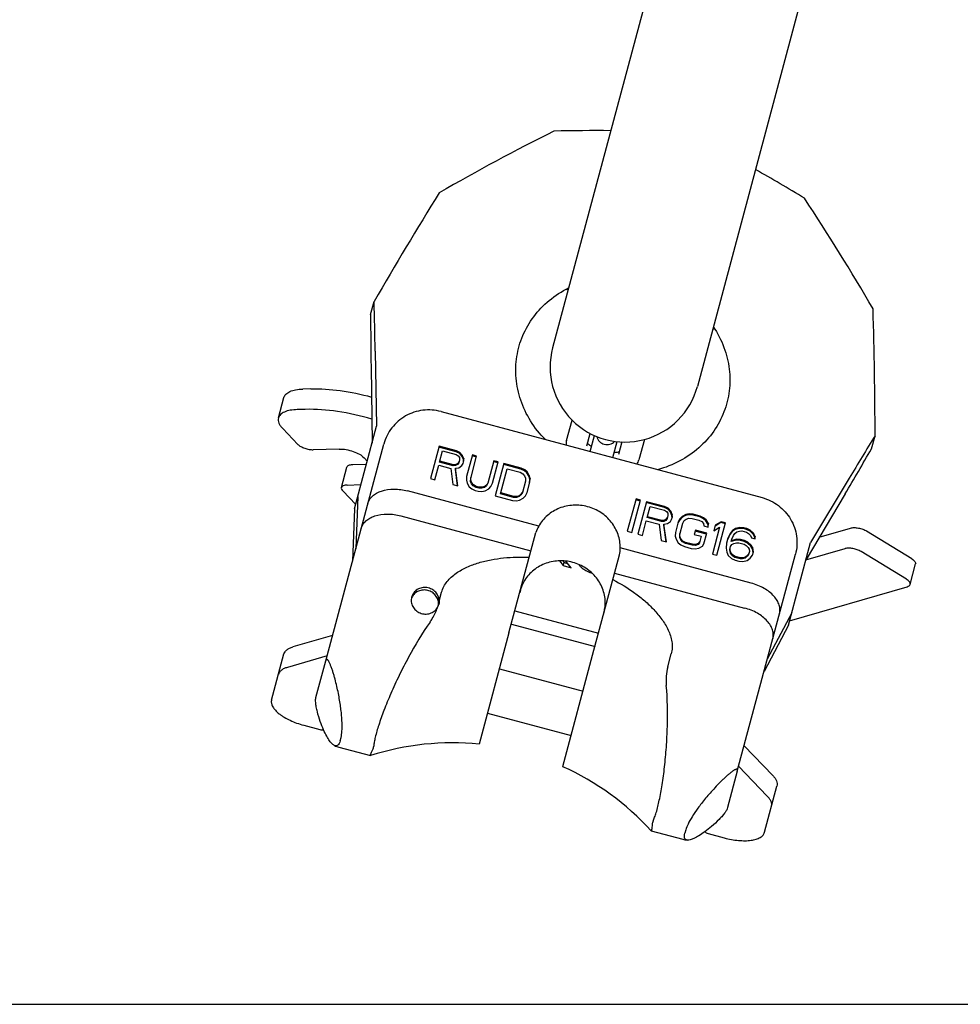
# Model space of a CAD drawing. Units: millimetres. Extents: x 0 to 1189, y 0 to 841.
# Drawn here: x 594 to 795, y 0 to 210 of the extents above; entities that cross this region are included whole.
import ezdxf

# ---------------------------------------------------------------- set-up
doc = ezdxf.new("R2010")
doc.units = ezdxf.units.MM
doc.header["$LTSCALE"] = 65.395
doc.layers.get('0').update_dxf_attribs({"linetype": 'CONTINUOUS'})
for name, color, linetype in [('BEZUGSACHSEN', 7, 'CONTINUOUS'), ('KONSTRUKTIONSELEMENTE', 7, 'CONTINUOUS'), ('RUNDUNGEN', 7, 'CONTINUOUS')]:
    doc.layers.add(name, color=color, linetype=linetype)

msp = doc.modelspace()

# ---------------------------------------------------------------- linework, layer by layer
at = {"color": 7, "linetype": 'CONTINUOUS'}
for p, q in [((760.6, 335.32), (708.32, 140.2)), ((791.51, 327.03), (739.23, 131.92)), ((669.44, 147.27), (670.19, 150.09)), ((670.43, 139.47), (670.73, 123.42)), ((669.54, 136.13), (669.76, 119.83)), ((666, 105.79), (670.73, 123.42)), ((776.44, 118.6), (777.19, 121.42)), ((684.11, 119.19), (682.25, 112.26)), ((687.74, 118), (684.05, 118.99)), ((687.79, 118.2), (684.11, 119.19)), ((684.19, 115.79), (684.83, 118.21)), ((684.83, 118.21), (687.75, 117.42)), ((687.79, 118.2), (687.74, 118)), ((688.47, 117.65), (687.74, 118)), ((688.52, 117.85), (687.79, 118.2)), ((688.52, 117.85), (688.47, 117.65)), ((689.02, 117.24), (688.52, 117.85)), ((687.1, 115.01), (684.19, 115.79)), ((687.16, 115.21), (684.24, 116)), ((687.75, 117.42), (688.17, 117.15)), ((688.26, 115.65), (687.99, 115.25)), ((688.32, 115.85), (688.04, 115.45)), ((688.17, 117.15), (688.4, 116.78)), ((688.44, 116.29), (688.26, 115.65)), ((688.4, 116.78), (688.44, 116.29)), ((688.96, 117.04), (688.47, 117.65)), ((689.02, 117.24), (688.96, 117.04)), ((689.27, 116.33), (688.96, 117.04)), ((689.32, 116.53), (689.02, 117.24)), ((689.2, 115.46), (689.36, 116.05)), ((689.32, 116.53), (689.27, 116.33)), ((689.3, 115.84), (689.27, 116.33)), ((689.36, 116.05), (689.32, 116.53)), ((691.17, 117.3), (689.95, 112.73)), ((690.82, 112.28), (692.09, 117.05)), ((692.04, 116.85), (691.12, 117.09)), ((692.09, 117.05), (691.17, 117.3)), ((695.78, 116.06), (694.5, 111.29)), ((695.48, 111.25), (696.7, 115.82)), ((696.65, 115.61), (695.73, 115.86)), ((696.7, 115.82), (695.78, 116.06)), ((683.17, 112.02), (684, 115.11)), ((684, 115.11), (686.61, 114.41)), ((686.61, 114.41), (687.01, 110.99)), ((687.16, 115.21), (687.1, 115.01)), ((687.6, 115.03), (687.1, 115.01)), ((687.66, 115.24), (687.16, 115.21)), ((687.61, 114.46), (687.56, 114.26)), ((688.01, 110.72), (687.56, 114.26)), ((687.99, 115.25), (687.6, 115.03)), ((687.66, 115.24), (687.6, 115.03)), ((687.61, 114.46), (688.31, 114.59)), ((688.09, 110.7), (687.61, 114.46)), ((688.04, 115.45), (687.66, 115.24)), ((688.04, 115.45), (687.99, 115.25)), ((688.31, 114.59), (688.93, 115.06)), ((688.93, 115.06), (689.2, 115.46)), ((697.93, 115.49), (696.07, 108.56)), ((697.18, 108.99), (698.62, 114.36)), ((701.56, 114.3), (697.88, 115.28)), ((701.62, 114.5), (697.93, 115.49)), ((698.62, 114.36), (701.38, 113.61)), ((701.38, 113.61), (701.96, 113.3)), ((701.62, 114.5), (701.56, 114.3)), ((702.29, 113.94), (701.56, 114.3)), ((702.35, 114.15), (701.62, 114.5)), ((702.35, 114.15), (702.29, 113.94)), ((702.83, 113.48), (702.29, 113.94)), ((702.88, 113.69), (702.35, 114.15)), ((702.88, 113.69), (702.83, 113.48)), ((703.34, 112.93), (702.88, 113.69)), ((682.25, 112.26), (683.17, 112.02)), ((689.95, 112.73), (689.91, 111.95)), ((689.91, 111.95), (690.05, 111.28)), ((690.81, 111.65), (690.82, 112.28)), ((690.87, 111.85), (690.81, 111.65)), ((691, 111.12), (690.81, 111.65)), ((690.87, 111.85), (690.87, 112.48)), ((691.05, 111.33), (690.87, 111.85)), ((694.56, 111.49), (694.24, 110.95)), ((702.52, 111.73), (701.87, 109.32)), ((701.96, 113.3), (702.34, 112.88)), ((702.34, 112.88), (702.53, 112.36)), ((702.53, 112.36), (702.52, 111.73)), ((703.28, 112.73), (702.83, 113.48)), ((702.85, 109.27), (703.44, 111.48)), ((703.34, 112.93), (703.28, 112.73)), ((703.43, 112.06), (703.28, 112.73)), ((703.49, 112.26), (703.34, 112.93)), ((703.39, 111.28), (703.43, 112.06)), ((703.49, 112.26), (703.43, 112.06)), ((703.44, 111.48), (703.49, 112.26)), ((771.67, 112.34), (763.39, 98.59)), ((687.01, 110.99), (688.09, 110.7)), ((690.05, 111.28), (690.51, 110.52)), ((690.51, 110.52), (691.05, 110.06)), ((691.05, 111.33), (691, 111.12)), ((691.38, 110.7), (691, 111.12)), ((691.44, 110.91), (691.05, 111.33)), ((691.05, 110.06), (691.77, 109.71)), ((691.44, 110.91), (691.38, 110.7)), ((691.96, 110.39), (691.38, 110.7)), ((692.01, 110.6), (691.44, 110.91)), ((691.77, 109.71), (692.39, 109.55)), ((692.01, 110.6), (691.96, 110.39)), ((692.57, 110.23), (691.96, 110.39)), ((692.63, 110.43), (692.01, 110.6)), ((692.39, 109.55), (693.2, 109.49)), ((692.63, 110.43), (692.57, 110.23)), ((693.23, 110.21), (692.57, 110.23)), ((693.28, 110.41), (692.63, 110.43)), ((693.2, 109.49), (693.89, 109.62)), ((693.28, 110.41), (693.23, 110.21)), ((693.76, 110.38), (693.23, 110.21)), ((693.82, 110.59), (693.28, 110.41)), ((694.19, 110.74), (693.76, 110.38)), ((693.82, 110.59), (693.76, 110.38)), ((694.24, 110.95), (693.82, 110.59)), ((693.89, 109.62), (694.66, 110.04)), ((694.5, 111.29), (694.19, 110.74)), ((694.24, 110.95), (694.19, 110.74)), ((694.66, 110.04), (695.13, 110.55)), ((695.13, 110.55), (695.48, 111.25)), ((701.93, 109.52), (701.62, 108.97)), ((666.71, 108.44), (666.27, 97.27)), ((696.07, 108.56), (699.76, 107.57)), ((699.94, 108.25), (697.18, 108.99)), ((700, 108.46), (697.23, 109.2)), ((699.76, 107.57), (700.57, 107.51)), ((700, 108.46), (699.94, 108.25)), ((700.6, 108.24), (699.94, 108.25)), ((700.65, 108.44), (700, 108.46)), ((700.57, 107.51), (701.26, 107.64)), ((700.65, 108.44), (700.6, 108.24)), ((701.14, 108.41), (700.6, 108.24)), ((701.19, 108.61), (700.65, 108.44)), ((701.56, 108.77), (701.14, 108.41)), ((701.19, 108.61), (701.14, 108.41)), ((701.62, 108.97), (701.19, 108.61)), ((701.26, 107.64), (702.03, 108.07)), ((701.87, 109.32), (701.56, 108.77)), ((701.62, 108.97), (701.56, 108.77)), ((702.03, 108.07), (702.5, 108.58)), ((702.5, 108.58), (702.85, 109.27)), ((726.13, 107.93), (724.27, 101)), ((725.23, 100.75), (727.09, 107.67)), ((727.04, 107.47), (726.07, 107.73)), ((727.09, 107.67), (726.13, 107.93)), ((728.38, 107.33), (726.52, 100.4)), ((732.24, 106.29), (728.38, 107.33)), ((770.78, 109.01), (762.43, 95)), ((666, 105.79), (665.56, 94.62)), ((732.18, 106.09), (728.32, 107.13)), ((728.5, 103.92), (729.14, 106.33)), ((729.14, 106.33), (732.2, 105.51)), ((732.24, 106.29), (732.18, 106.09)), ((732.95, 105.73), (732.18, 106.09)), ((732.2, 105.51), (732.64, 105.24)), ((733, 105.93), (732.24, 106.29)), ((732.64, 105.24), (732.89, 104.86)), ((733, 105.93), (732.95, 105.73)), ((733.47, 105.11), (732.95, 105.73)), ((733.53, 105.32), (733, 105.93)), ((733.53, 105.32), (733.47, 105.11)), ((733.85, 104.6), (733.53, 105.32)), ((727.49, 100.14), (728.31, 103.24)), ((728.31, 103.24), (731.05, 102.51)), ((731.55, 103.1), (728.5, 103.92)), ((731.61, 103.3), (728.55, 104.12)), ((731.61, 103.3), (731.55, 103.1)), ((732.08, 103.12), (731.55, 103.1)), ((732.13, 103.32), (731.61, 103.3)), ((732.48, 103.33), (732.08, 103.12)), ((732.13, 103.32), (732.08, 103.12)), ((732.53, 103.53), (732.13, 103.32)), ((732.76, 103.73), (732.48, 103.33)), ((732.53, 103.53), (732.48, 103.33)), ((732.81, 103.93), (732.53, 103.53)), ((732.93, 104.37), (732.76, 103.73)), ((732.82, 102.66), (733.46, 103.12)), ((732.89, 104.86), (732.93, 104.37)), ((733.46, 103.12), (733.73, 103.52)), ((733.8, 104.4), (733.47, 105.11)), ((733.73, 103.52), (733.89, 104.11)), ((733.85, 104.6), (733.8, 104.4)), ((733.84, 103.91), (733.8, 104.4)), ((733.89, 104.11), (733.85, 104.6)), ((735.45, 103.48), (735.09, 102.79)), ((735.5, 103.68), (735.14, 102.99)), ((735.93, 103.98), (735.45, 103.48)), ((735.5, 103.68), (735.45, 103.48)), ((735.98, 104.19), (735.5, 103.68)), ((736.73, 104.4), (735.93, 103.98)), ((735.98, 104.19), (735.93, 103.98)), ((736.78, 104.6), (735.98, 104.19)), ((736.11, 102.73), (736.43, 103.28)), ((736.43, 103.28), (736.87, 103.63)), ((736.78, 104.6), (736.73, 104.4)), ((737.45, 104.52), (736.73, 104.4)), ((737.5, 104.73), (736.78, 104.6)), ((736.87, 103.63), (737.43, 103.8)), ((737.43, 103.8), (738.11, 103.77)), ((737.5, 104.73), (737.45, 104.52)), ((738.29, 104.45), (737.45, 104.52)), ((738.35, 104.66), (737.5, 104.73)), ((738.11, 103.77), (739.56, 103.39)), ((738.35, 104.66), (738.29, 104.45)), ((739.74, 104.07), (738.29, 104.45)), ((739.8, 104.27), (738.35, 104.66)), ((739.56, 103.39), (740.16, 103.07)), ((739.8, 104.27), (739.74, 104.07)), ((740.51, 103.7), (739.74, 104.07)), ((740.56, 103.91), (739.8, 104.27)), ((740.16, 103.07), (740.57, 102.64)), ((740.56, 103.91), (740.51, 103.7)), ((741.07, 103.24), (740.51, 103.7)), ((741.12, 103.44), (740.56, 103.91)), ((741.12, 103.44), (741.07, 103.24)), ((741.56, 102.47), (741.07, 103.24)), ((741.61, 102.68), (741.12, 103.44)), ((744.3, 103.06), (743.06, 102.29)), ((744.3, 103.06), (744.24, 102.86)), ((745.26, 102.8), (744.3, 103.06)), ((724.27, 101), (725.23, 100.75)), ((731.05, 102.51), (731.51, 99.07)), ((732.09, 102.54), (732.04, 102.34)), ((732.55, 98.79), (732.04, 102.34)), ((732.09, 102.54), (732.82, 102.66)), ((732.63, 98.76), (732.09, 102.54)), ((735.14, 102.99), (734.55, 100.78)), ((735.46, 100.32), (736.11, 102.73)), ((738.81, 101.22), (738.57, 100.33)), ((741.16, 100.37), (738.75, 101.01)), ((741.22, 100.57), (738.81, 101.22)), ((740.57, 102.64), (740.61, 102.16)), ((740.61, 102.16), (741.57, 101.9)), ((741.53, 101.9), (741.56, 102.47)), ((741.61, 102.68), (741.56, 102.47)), ((741.57, 101.9), (741.61, 102.68)), ((743.98, 101.88), (742.44, 96.14)), ((743.06, 102.29), (742.74, 101.11)), ((742.74, 101.11), (743.98, 101.88)), ((744.24, 102.86), (743, 102.09)), ((743.41, 95.88), (745.26, 102.8)), ((745.21, 102.6), (744.24, 102.86)), ((746.66, 100.95), (746.14, 100.3)), ((746.72, 101.15), (746.2, 100.5)), ((747.3, 101.41), (746.66, 100.95)), ((746.72, 101.15), (746.66, 100.95)), ((747.36, 101.61), (746.72, 101.15)), ((748.23, 101.63), (747.3, 101.41)), ((747.36, 101.61), (747.3, 101.41)), ((748.28, 101.84), (747.36, 101.61)), ((747.68, 100.89), (748.24, 101.06)), ((748.28, 101.84), (748.23, 101.63)), ((749.07, 101.57), (748.23, 101.63)), ((748.24, 101.06), (748.76, 101.08)), ((749.12, 101.77), (748.28, 101.84)), ((748.76, 101.08), (749.73, 100.82)), ((749.12, 101.77), (749.07, 101.57)), ((749.71, 101.39), (749.07, 101.57)), ((749.77, 101.6), (749.12, 101.77)), ((749.77, 101.6), (749.71, 101.39)), ((750.48, 101.03), (749.71, 101.39)), ((750.53, 101.23), (749.77, 101.6)), ((750.53, 101.23), (750.48, 101.03)), ((751.16, 100.37), (750.48, 101.03)), ((751.22, 100.58), (750.53, 101.23)), ((726.52, 100.4), (727.49, 100.14)), ((731.51, 99.07), (732.63, 98.76)), ((734.55, 100.78), (734.51, 100)), ((734.51, 100), (734.68, 99.32)), ((734.68, 99.32), (735.16, 98.56)), ((735.46, 99.68), (735.46, 100.32)), ((735.52, 99.89), (735.46, 99.68)), ((735.67, 99.15), (735.46, 99.68)), ((735.52, 99.89), (735.52, 100.52)), ((735.72, 99.36), (735.52, 99.89)), ((735.72, 99.36), (735.67, 99.15)), ((736.07, 98.73), (735.67, 99.15)), ((736.12, 98.93), (735.72, 99.36)), ((736.12, 98.93), (736.07, 98.73)), ((736.73, 98.61), (736.12, 98.93)), ((738.57, 100.33), (740.02, 99.95)), ((740.02, 99.95), (739.65, 98.56)), ((740.63, 98.36), (741.22, 100.57)), ((745.76, 99.51), (745.48, 98.48)), ((746.14, 100.3), (745.71, 99.31)), ((746.2, 100.5), (745.76, 99.51)), ((746.2, 100.5), (746.14, 100.3)), ((746.43, 98.8), (746.56, 99.3)), ((747.55, 99.13), (746.43, 98.8)), ((747.61, 99.33), (746.49, 99)), ((746.56, 99.3), (746.96, 100.14)), ((746.96, 100.14), (747.24, 100.54)), ((747.24, 100.54), (747.68, 100.89)), ((747.61, 99.33), (747.55, 99.13)), ((748.4, 99.06), (747.55, 99.13)), ((748.45, 99.26), (747.61, 99.33)), ((748.45, 99.26), (748.4, 99.06)), ((749.2, 98.85), (748.4, 99.06)), ((749.26, 99.05), (748.45, 99.26)), ((749.26, 99.05), (749.2, 98.85)), ((749.97, 98.48), (749.2, 98.85)), ((750.02, 98.69), (749.26, 99.05)), ((749.73, 100.82), (750.17, 100.54)), ((750.17, 100.54), (750.58, 100.12)), ((750.58, 100.12), (750.78, 99.59)), ((750.78, 99.59), (751.58, 99.37)), ((751.22, 100.58), (751.16, 100.37)), ((751.49, 99.66), (751.16, 100.37)), ((751.54, 99.86), (751.22, 100.58)), ((751.54, 99.86), (751.49, 99.66)), ((751.51, 99.39), (751.49, 99.66)), ((751.58, 99.37), (751.54, 99.86)), ((735.16, 98.56), (735.73, 98.09)), ((735.73, 98.09), (736.49, 97.73)), ((736.67, 98.41), (736.07, 98.73)), ((736.49, 97.73), (737.94, 97.34)), ((736.73, 98.61), (736.67, 98.41)), ((738.12, 98.02), (736.67, 98.41)), ((738.18, 98.23), (736.73, 98.61)), ((737.94, 97.34), (738.78, 97.27)), ((738.18, 98.23), (738.12, 98.02)), ((738.8, 98), (738.12, 98.02)), ((738.86, 98.2), (738.18, 98.23)), ((738.78, 97.27), (739.51, 97.4)), ((738.86, 98.2), (738.8, 98)), ((739.37, 98.16), (738.8, 98)), ((739.42, 98.37), (738.86, 98.2)), ((739.65, 98.56), (739.37, 98.16)), ((739.42, 98.37), (739.37, 98.16)), ((739.7, 98.77), (739.42, 98.37)), ((739.51, 97.4), (740.31, 97.81)), ((740.31, 97.81), (740.63, 98.36)), ((745.48, 98.48), (745.37, 97.41)), ((745.37, 97.41), (745.49, 96.58)), ((746.16, 97.13), (746.33, 97.78)), ((746.2, 96.65), (746.16, 97.13)), ((746.25, 96.85), (746.2, 96.65)), ((746.25, 96.85), (746.21, 97.34)), ((746.46, 96.32), (746.25, 96.85)), ((746.33, 97.78), (746.61, 98.18)), ((746.61, 98.18), (747.01, 98.39)), ((747.01, 98.39), (747.57, 98.55)), ((747.57, 98.55), (748.09, 98.57)), ((748.09, 98.57), (749.22, 98.27)), ((749.22, 98.27), (749.66, 97.99)), ((749.66, 97.99), (750.07, 97.57)), ((750.02, 98.69), (749.97, 98.48)), ((750.65, 97.83), (749.97, 98.48)), ((750.71, 98.03), (750.02, 98.69)), ((750.07, 97.57), (750.31, 97.19)), ((750.31, 97.19), (750.35, 96.7)), ((750.71, 98.03), (750.65, 97.83)), ((751.02, 97.25), (750.65, 97.83)), ((751.07, 97.46), (750.71, 98.03)), ((751.07, 97.46), (751.02, 97.25)), ((751.14, 96.43), (751.02, 97.25)), ((751.19, 96.63), (751.07, 97.46)), ((758.67, 80.97), (763.39, 98.59)), ((709.75, 94.69), (710.58, 93.67)), ((710.51, 94.68), (710.76, 94.37)), ((712.29, 93.21), (711.15, 94.63)), ((742.44, 96.14), (743.41, 95.88)), ((745.49, 96.58), (745.82, 95.86)), ((745.82, 95.86), (746.5, 95.21)), ((746.4, 96.12), (746.2, 96.65)), ((746.46, 96.32), (746.4, 96.12)), ((746.81, 95.7), (746.4, 96.12)), ((746.86, 95.9), (746.46, 96.32)), ((746.5, 95.21), (747.27, 94.84)), ((746.86, 95.9), (746.81, 95.7)), ((747.25, 95.42), (746.81, 95.7)), ((747.3, 95.62), (746.86, 95.9)), ((747.3, 95.62), (747.25, 95.42)), ((748.37, 95.12), (747.25, 95.42)), ((747.27, 94.84), (748.07, 94.63)), ((748.43, 95.32), (747.3, 95.62)), ((748.07, 94.63), (748.91, 94.56)), ((748.43, 95.32), (748.37, 95.12)), ((748.9, 95.14), (748.37, 95.12)), ((748.95, 95.34), (748.43, 95.32)), ((748.95, 95.34), (748.9, 95.14)), ((749.46, 95.3), (748.9, 95.14)), ((748.91, 94.56), (749.84, 94.79)), ((749.51, 95.5), (748.95, 95.34)), ((749.9, 95.66), (749.46, 95.3)), ((749.51, 95.5), (749.46, 95.3)), ((749.95, 95.86), (749.51, 95.5)), ((749.84, 94.79), (750.48, 95.25)), ((750.18, 96.06), (749.9, 95.66)), ((749.95, 95.86), (749.9, 95.66)), ((750.23, 96.26), (749.95, 95.86)), ((750.35, 96.7), (750.18, 96.06)), ((750.48, 95.25), (751, 95.9)), ((751, 95.9), (751.19, 96.63)), ((710.58, 93.67), (710.76, 94.37)), ((710.58, 93.67), (712.29, 93.21)), ((710.76, 94.37), (711.52, 94.16)), ((759.38, 83.61), (754.17, 73.71)), ((758.67, 80.97), (753.46, 71.07)), ((698.99, 79.32), (692.62, 55.53)), ((710.49, 50.75), (716.86, 74.53)), ((657.77, 65.54), (659.86, 73.32)), ((662.93, 56.26), (663.13, 56.99)), ((662.69, 54.93), (669.42, 53.12)), ((669.42, 53.13), (669.41, 53.13)), ((747.75, 49.76), (745.67, 41.99)), ((729.38, 37.06), (736.1, 35.26)), ((729.39, 37.05), (729.38, 37.06)), ((736.76, 37.26), (736.56, 36.53)), ((0, 0), (1189, 0))]:
    msp.add_line(p, q, dxfattribs=at)
for centre, radius, start, end in [((921.4, -239.5), 476.15, 116.5452, 119.8932), ((717.23, -201.33), 387.89, 89.483, 91.2745), ((556.53, -166.57), 396.2, 58.7443, 60.4982), ((1688.13, -443.73), 1178.49, 148.4269, 149.74257), ((364.84, -90.37), 476.15, 30.1068, 33.4548), ((-470.79, 118.66), 1141.41, 1.04475, 1.57817), ((2005.63, 154.24), 1336.21, 180.29852, 180.77628), ((-448.8, 115.37), 1226.01, 0.28293, 1.5476), ((723.77, 136.06), 16, 165, 345), ((1748.82, -475.82), 1140.51, 148.42162, 148.95546), ((-341.07, 771.38), 1294.19, 329.21597, 329.70924), ((664.63, 62.17), 7.5, 247.434, 255), ((738.04, 42.5), 7.5, 255, 262.6268)]:
    msp.add_arc(centre, radius, start, end, dxfattribs=at)
for start_param, end_param in [(1.341238, 1.570796), (-1.570796, -1.341238)]:
    msp.add_ellipse((710.22, 85.48), major_axis=(2.82, 10.54), ratio=0.848049, start_param=start_param, end_param=end_param, dxfattribs=at)
for points, knots in [([(719.56, 85.55), (719.58, 86.52), (719.26, 88.52), (717.78, 91.18), (715.49, 93.25), (712.64, 94.52), (709.54, 94.85), (706.52, 94.2), (703.91, 92.63), (702.63, 91.06), (702.16, 90.21)], [0, 0, 0, 0, 0.121642, 0.245604, 0.37203, 0.5, 0.62797, 0.754396, 0.878358, 1, 1, 1, 1]), ([(713.88, 93.91), (714.01, 93.72), (714.36, 93.35), (715.28, 92.67), (716.13, 92.28), (716.74, 92.06)], [0, 0, 0, 0, 0.197879, 0.435482, 1, 1, 1, 1]), ([(661.76, 55.24), (661.57, 55.32), (661.17, 55.63), (660.62, 56.32), (659.99, 57.34), (659.33, 58.72), (658.64, 60.45), (658.14, 62.09), (657.84, 63.45), (657.71, 64.33), (657.68, 65.01), (657.73, 65.39), (657.77, 65.54)], [0, 0, 0, 0, 0.053162, 0.129519, 0.233312, 0.367492, 0.533544, 0.725394, 0.820187, 0.900543, 0.959519, 1, 1, 1, 1]), ([(662.93, 56.26), (662.88, 56.07), (662.77, 55.74), (662.51, 55.34), (662.14, 55.14), (661.88, 55.19), (661.76, 55.24)], [0, 0, 0, 0, 0.332138, 0.5833, 0.784639, 1, 1, 1, 1]), ([(669.41, 53.13), (669.4, 53.13), (669.39, 53.17), (669.41, 53.23), (669.44, 53.33), (669.52, 53.54), (669.68, 53.9), (669.83, 54.21), (669.91, 54.39)], [0, 0, 0, 0, 0.019852, 0.06667, 0.144326, 0.253329, 0.565285, 1, 1, 1, 1]), ([(745.67, 41.99), (745.63, 41.84), (745.49, 41.49), (745.12, 40.91), (744.57, 40.21), (743.63, 39.19), (742.37, 38.02), (740.92, 36.86), (739.65, 36), (738.6, 35.42), (737.77, 35.11), (737.27, 35.04), (737.07, 35.06)], [0, 0, 0, 0, 0.040457, 0.099387, 0.17968, 0.274409, 0.46618, 0.632226, 0.766446, 0.870307, 0.94675, 1, 1, 1, 1]), ([(729.58, 38.4), (729.57, 38.2), (729.54, 37.86), (729.49, 37.47), (729.46, 37.25), (729.44, 37.14), (729.42, 37.08), (729.4, 37.05), (729.39, 37.05)], [0, 0, 0, 0, 0.434715, 0.746671, 0.855674, 0.93333, 0.980148, 1, 1, 1, 1]), ([(737.07, 35.06), (736.95, 35.08), (736.69, 35.16), (736.47, 35.52), (736.44, 36), (736.51, 36.34), (736.56, 36.53)], [0, 0, 0, 0, 0.215658, 0.416895, 0.667912, 1, 1, 1, 1])]:
    msp.add_open_spline(points, degree=3, knots=knots, dxfattribs=at)
for points in [[(669.91, 54.39), (670.02, 54.61), (670.09, 54.86), (670.11, 55.11)], [(729.77, 39.13), (729.67, 38.9), (729.6, 38.65), (729.58, 38.4)]]:
    msp.add_open_spline(points, degree=3, dxfattribs=at)
at = {"layer": 'BEZUGSACHSEN', "color": 7, "linetype": 'CONTINUOUS'}
for p, q in [((684.09, 86.08), (684.61, 87.99)), ((700.26, 84.03), (718.13, 79.24)), ((699.5, 81.2), (717.37, 76.41)), ((696.94, 71.65), (714.81, 66.86)), ((694.41, 62.2), (712.28, 57.42))]:
    msp.add_line(p, q, dxfattribs=at)
for centre, radius, start, end in [((680.65, 85.72), 2.67, 156.2089, 159.3083), ((680.66, 85.72), 2.68, 147.6712, 156.2066), ((681.6, 86.01), 2.48, 328.5044, 340.0791), ((681.28, 85.55), 2.67, 350.0667, 353.7916), ((681.49, 86.05), 2.6, 340.0559, 345.0161)]:
    msp.add_arc(centre, radius, start, end, dxfattribs=at)
for points, knots in [([(706.78, 120.58), (705.58, 121.78), (703.48, 124.42), (701.34, 128.91), (700.34, 133.63), (700.49, 138.36), (701.78, 142.87), (704.15, 146.97), (707.5, 150.47), (710.26, 152.24), (711.74, 152.97)], [0, 0, 0, 0, 0.132505, 0.260596, 0.384536, 0.505543, 0.625581, 0.746877, 0.871318, 1, 1, 1, 1]), ([(742.65, 144.69), (743.57, 143.31), (745.07, 140.4), (746.22, 135.69), (746.22, 130.96), (745.08, 126.41), (742.85, 122.24), (739.62, 118.65), (735.53, 115.84), (732.39, 114.6), (730.75, 114.15)], [0, 0, 0, 0, 0.128682, 0.253123, 0.374419, 0.494458, 0.615465, 0.739405, 0.867496, 1, 1, 1, 1]), ([(684.09, 86.08), (684.1, 86.42), (683.96, 87.12), (683.39, 88.03), (682.53, 88.69), (681.49, 89.03), (680.4, 89.01), (679.39, 88.62), (678.61, 87.91), (678.3, 87.28), (678.21, 86.95)], [0, 0, 0, 0, 0.12214, 0.246863, 0.374126, 0.50262, 0.630465, 0.756084, 0.878963, 1, 1, 1, 1]), ([(683.94, 85.27), (683.97, 85.58), (683.92, 86.24), (683.51, 87.15), (682.82, 87.88), (681.91, 88.36), (680.9, 88.53), (679.9, 88.38), (679.01, 87.91), (678.56, 87.43), (678.39, 87.15)], [0, 0, 0, 0, 0.121311, 0.244705, 0.370665, 0.498467, 0.626619, 0.753489, 0.877978, 1, 1, 1, 1]), ([(678.21, 86.95), (678.12, 86.62), (678.07, 85.92), (678.39, 84.92), (679.06, 84.09), (679.98, 83.52), (681.05, 83.28), (682.12, 83.41), (683.07, 83.9), (683.54, 84.42), (683.72, 84.72)], [0, 0, 0, 0, 0.121015, 0.243848, 0.369406, 0.497198, 0.625678, 0.752983, 0.877785, 1, 1, 1, 1]), ([(682.14, 81.62), (682.31, 81.86), (682.95, 82.83), (683.45, 83.89), (683.72, 84.72)], [0, 0, 0, 0, 0.251095, 1, 1, 1, 1]), ([(684.09, 86.08), (684.09, 86.02), (684.08, 85.79), (684.05, 85.55), (684, 85.38)], [0, 0, 0, 0, 0.25365, 1, 1, 1, 1])]:
    msp.add_open_spline(points, degree=3, knots=knots, dxfattribs=at)
at = {"layer": 'KONSTRUKTIONSELEMENTE', "color": 7, "linetype": 'CONTINUOUS'}
for p, q in [((711.3, 120.41), (712.46, 124.75)), ((715.64, 119.24), (716.35, 121.89)), ((716.35, 118.02), (717.27, 121.45)), ((721.18, 116.73), (722.1, 120.15)), ((723.11, 120.08), (722.4, 117.43)), ((727.92, 120.61), (726.75, 116.27)), ((698.99, 79.32), (704.73, 100.74)), ((716.86, 74.53), (722.6, 95.95)), ((732.91, 72.06), (733.66, 74.85))]:
    msp.add_line(p, q, dxfattribs=at)
for centre, radius, start, end in [((736.47, 196.72), 50.73, 240.1762, 240.6505), ((743.11, 194.95), 50.74, 269.3495, 269.8243), ((714.49, 119.55), 3.31, 165.0223, 182.5608), ((719.94, 121.76), 2.25, 193.7256, 316.2744), ((723.57, 117.12), 3.3, 327.4001, 345.0141), ((686.84, -1.79), 57.61, 84.2394, 107.5829), ((686.84, -1.79), 57.61, 42.4171, 65.7606)]:
    msp.add_arc(centre, radius, start, end, dxfattribs=at)
for start_param, end_param in [(2.912034, 3.141593), (0, 0.229558)]:
    msp.add_ellipse((713.67, 98.35), major_axis=(8.93, -2.39), ratio=0.700208, start_param=start_param, end_param=end_param, dxfattribs=at)
for points, knots in [([(716.63, 119.11), (716.46, 119.21), (716.15, 119.4), (715.88, 119.63), (715.77, 119.74)], [0, 0, 0, 0, 0.576124, 1, 1, 1, 1]), ([(722.54, 117.92), (722.39, 117.88), (722.04, 117.82), (721.68, 117.81), (721.47, 117.81)], [0, 0, 0, 0, 0.424253, 1, 1, 1, 1]), ([(722.75, 97.44), (722.77, 98.42), (722.44, 100.41), (720.97, 103.07), (718.68, 105.15), (715.83, 106.41), (712.73, 106.74), (709.7, 106.09), (707.1, 104.52), (705.82, 102.96), (705.35, 102.1)], [0, 0, 0, 0, 0.121642, 0.245604, 0.37203, 0.5, 0.62797, 0.754396, 0.878358, 1, 1, 1, 1]), ([(684.61, 87.99), (684.72, 88.41), (685.04, 89.22), (686, 90.67), (687.67, 92.15), (690.01, 93.42), (692.54, 94.34), (695.17, 94.97), (698.76, 95.49), (701.5, 95.55), (703.32, 95.47)], [0, 0, 0, 0, 0.060204, 0.120718, 0.242866, 0.366914, 0.492246, 0.618449, 0.745271, 1, 1, 1, 1]), ([(721.19, 90.68), (722.8, 89.84), (725.14, 88.42), (728, 86.18), (729.96, 84.31), (731.69, 82.25), (733.08, 79.98), (733.79, 77.87), (733.9, 76.13), (733.77, 75.27), (733.66, 74.85)], [0, 0, 0, 0, 0.254729, 0.381551, 0.507755, 0.633087, 0.757135, 0.879283, 0.939796, 1, 1, 1, 1]), ([(682.14, 81.62), (680.46, 79.22), (678.19, 75.44), (675.54, 70.26), (673.79, 66.47), (672.34, 62.94), (671.22, 59.83), (670.54, 57.56), (670.22, 56.05), (670.13, 55.4), (670.11, 55.11)], [0, 0, 0, 0, 0.299829, 0.450892, 0.59533, 0.727403, 0.841713, 0.933654, 0.970164, 1, 1, 1, 1]), ([(732.91, 72.06), (732.74, 71.42), (732.52, 70.1), (732.54, 68.76), (732.6, 68.1)], [0, 0, 0, 0, 0.498995, 1, 1, 1, 1]), ([(729.77, 39.13), (729.9, 39.39), (730.14, 39.99), (730.62, 41.46), (731.17, 43.77), (731.76, 47.02), (732.26, 50.8), (732.64, 54.96), (732.94, 60.77), (732.86, 65.18), (732.6, 68.1)], [0, 0, 0, 0, 0.029836, 0.066346, 0.158287, 0.272597, 0.40467, 0.549108, 0.700171, 1, 1, 1, 1])]:
    msp.add_open_spline(points, degree=3, knots=knots, dxfattribs=at)
at = {"layer": 'RUNDUNGEN', "color": 7, "linetype": 'CONTINUOUS'}
for p, q in [((656.66, 131.42), (654.95, 131.37)), ((649.77, 125.2), (650.94, 129.58)), ((655.49, 127.04), (653.78, 126.99)), ((684.48, 126.57), (753.06, 108.19)), ((650.67, 122.95), (653.92, 119.57)), ((662.76, 118.57), (657.21, 118.42)), ((659.86, 73.32), (672.27, 119.64)), ((668.74, 116), (668.04, 116.72)), ((663.2, 110.33), (664.38, 114.71)), ((665.63, 115.27), (668.56, 115.34)), ((663.48, 109.63), (666.26, 106.74)), ((664.46, 110.89), (667.39, 110.97)), ((705.35, 102.1), (677.34, 109.61)), ((675.92, 104.29), (703.69, 96.85)), ((765.27, 99.77), (771.95, 101.7)), ((785.03, 95.14), (775.38, 101.05)), ((750.75, 89.94), (722.75, 97.44)), ((762.4, 94.9), (770.78, 97.32)), ((747.75, 49.76), (760.17, 96.09)), ((783.86, 90.76), (774.21, 96.67)), ((784.67, 89.65), (785.84, 94.03)), ((721.56, 92.06), (749.33, 84.62)), ((758.92, 81.91), (784.07, 89.18)), ((661.3, 78.76), (652.84, 76.32)), ((648.29, 64.94), (650.94, 74.82)), ((660.14, 74.39), (651.67, 71.94)), ((655.15, 59.6), (658.57, 58.68)), ((755.33, 48.86), (749.22, 55.2)), ((754.16, 44.48), (748.04, 50.84)), ((753.58, 36.73), (756.23, 46.61)), ((741.55, 36.45), (744.98, 35.53))]:
    msp.add_line(p, q, dxfattribs=at)
for points, knots in [([(650.94, 129.58), (650.98, 129.71), (651.09, 129.97), (651.37, 130.32), (651.75, 130.62), (652.43, 130.98), (653.51, 131.28), (654.45, 131.36), (654.95, 131.37)], [0, 0, 0, 0, 0.087766, 0.181004, 0.28405, 0.399682, 0.672557, 1, 1, 1, 1]), ([(656.66, 131.42), (658.76, 131.47), (663.15, 131.17), (667.44, 130.28), (669.63, 129.68)], [0, 0, 0, 0, 0.480539, 1, 1, 1, 1]), ([(653.78, 126.99), (653.27, 126.98), (652.34, 126.9), (651.26, 126.6), (650.58, 126.24), (650.2, 125.94), (649.92, 125.6), (649.8, 125.33), (649.77, 125.2)], [0, 0, 0, 0, 0.327443, 0.600318, 0.71595, 0.818996, 0.912234, 1, 1, 1, 1]), ([(669.7, 124.95), (667.31, 125.67), (662.61, 126.73), (657.8, 127.1), (655.49, 127.04)], [0, 0, 0, 0, 0.51915, 1, 1, 1, 1]), ([(684.48, 126.57), (683.23, 126.9), (680.57, 127.09), (676.8, 125.85), (673.79, 123.27), (672.6, 120.88), (672.27, 119.64)], [0, 0, 0, 0, 0.250463, 0.500626, 0.750424, 1, 1, 1, 1]), ([(649.77, 125.2), (649.72, 125.03), (649.7, 124.66), (649.85, 124.09), (650.18, 123.5), (650.49, 123.14), (650.67, 122.95)], [0, 0, 0, 0, 0.207367, 0.434966, 0.696983, 1, 1, 1, 1]), ([(653.92, 119.57), (654.09, 119.39), (654.56, 119.07), (655.37, 118.71), (656.28, 118.47), (656.91, 118.42), (657.21, 118.42)], [0, 0, 0, 0, 0.213216, 0.471649, 0.745233, 1, 1, 1, 1]), ([(662.76, 118.57), (663.25, 118.58), (664.26, 118.49), (665.71, 118.11), (667.01, 117.54), (667.76, 117.02), (668.04, 116.72)], [0, 0, 0, 0, 0.254767, 0.52835, 0.786784, 1, 1, 1, 1]), ([(664.38, 114.71), (664.4, 114.79), (664.51, 114.96), (664.8, 115.13), (665.18, 115.24), (665.47, 115.26), (665.63, 115.27)], [0, 0, 0, 0, 0.179877, 0.398252, 0.671812, 1, 1, 1, 1]), ([(663.2, 110.33), (663.17, 110.22), (663.22, 109.94), (663.38, 109.73), (663.48, 109.63)], [0, 0, 0, 0, 0.432796, 1, 1, 1, 1]), ([(664.46, 110.89), (664.3, 110.89), (664.01, 110.86), (663.62, 110.75), (663.34, 110.59), (663.23, 110.42), (663.2, 110.33)], [0, 0, 0, 0, 0.328189, 0.601765, 0.820137, 1, 1, 1, 1]), ([(668.86, 106.92), (668.94, 107.22), (669.2, 107.81), (669.85, 108.57), (670.73, 109.19), (672.24, 109.83), (674.52, 110.12), (676.39, 109.86), (677.34, 109.61)], [0, 0, 0, 0, 0.094815, 0.194707, 0.303595, 0.423674, 0.696614, 1, 1, 1, 1]), ([(753.06, 108.19), (754.31, 107.85), (756.7, 106.69), (759.35, 103.73), (760.67, 99.99), (760.5, 97.33), (760.17, 96.09)], [0, 0, 0, 0, 0.250463, 0.500626, 0.750424, 1, 1, 1, 1]), ([(667.44, 101.61), (667.52, 101.91), (667.78, 102.5), (668.42, 103.26), (669.3, 103.88), (670.81, 104.52), (673.09, 104.81), (674.97, 104.55), (675.92, 104.29)], [0, 0, 0, 0, 0.094815, 0.194707, 0.303595, 0.423674, 0.696614, 1, 1, 1, 1]), ([(771.95, 101.7), (772.19, 101.77), (772.76, 101.82), (773.64, 101.72), (774.55, 101.47), (775.12, 101.21), (775.38, 101.05)], [0, 0, 0, 0, 0.213228, 0.471673, 0.745245, 1, 1, 1, 1]), ([(774.21, 96.67), (773.95, 96.83), (773.38, 97.09), (772.47, 97.35), (771.59, 97.44), (771.02, 97.39), (770.78, 97.32)], [0, 0, 0, 0, 0.254767, 0.52835, 0.786784, 1, 1, 1, 1]), ([(785.03, 95.14), (785.17, 95.05), (785.41, 94.89), (785.69, 94.6), (785.85, 94.31), (785.86, 94.11), (785.84, 94.03)], [0, 0, 0, 0, 0.328188, 0.601764, 0.820136, 1, 1, 1, 1]), ([(784.67, 89.65), (784.69, 89.73), (784.68, 89.94), (784.52, 90.22), (784.24, 90.51), (784, 90.68), (783.86, 90.76)], [0, 0, 0, 0, 0.179878, 0.398254, 0.671813, 1, 1, 1, 1]), ([(756.76, 83.37), (756.84, 83.67), (756.91, 84.31), (756.73, 85.29), (756.27, 86.27), (755.29, 87.57), (753.46, 88.97), (751.71, 89.68), (750.75, 89.94)], [0, 0, 0, 0, 0.094815, 0.194707, 0.303595, 0.423674, 0.696614, 1, 1, 1, 1]), ([(784.07, 89.18), (784.21, 89.22), (784.46, 89.32), (784.64, 89.54), (784.67, 89.65)], [0, 0, 0, 0, 0.567207, 1, 1, 1, 1]), ([(755.34, 78.06), (755.42, 78.36), (755.49, 79), (755.3, 79.98), (754.85, 80.95), (753.86, 82.26), (752.04, 83.66), (750.28, 84.37), (749.33, 84.62)], [0, 0, 0, 0, 0.094815, 0.194707, 0.303595, 0.423674, 0.696614, 1, 1, 1, 1]), ([(650.94, 74.82), (650.99, 74.99), (651.15, 75.32), (651.57, 75.74), (652.15, 76.08), (652.6, 76.25), (652.84, 76.32)], [0, 0, 0, 0, 0.207361, 0.434978, 0.696921, 1, 1, 1, 1]), ([(663.13, 56.99), (663.24, 57.41), (663.37, 58.45), (663.38, 60.22), (663.24, 61.98), (663.04, 63.6), (662.83, 64.96), (662.56, 66.41), (662.24, 67.91), (661.92, 69.19), (661.64, 70.22), (661.41, 70.97), (661.17, 71.69), (660.93, 72.35), (660.72, 72.83), (660.55, 73.16), (660.44, 73.35), (660.33, 73.49), (660.24, 73.59), (660.15, 73.65), (660.03, 73.66), (659.91, 73.52), (659.88, 73.39), (659.86, 73.32)], [0, 0, 0, 0, 0.074891, 0.175595, 0.301808, 0.374128, 0.452196, 0.535497, 0.623167, 0.713677, 0.759155, 0.80402, 0.847313, 0.887562, 0.92263, 0.937405, 0.949924, 0.959991, 0.967637, 0.973176, 0.977438, 0.986551, 1, 1, 1, 1]), ([(651.67, 71.94), (651.42, 71.87), (650.97, 71.71), (650.4, 71.37), (649.98, 70.95), (649.81, 70.61), (649.77, 70.44)], [0, 0, 0, 0, 0.303079, 0.565022, 0.792639, 1, 1, 1, 1]), ([(648.29, 64.94), (648.23, 64.72), (648.23, 64.22), (648.54, 63.46), (649.13, 62.71), (649.8, 62.12), (650.45, 61.65), (651.21, 61.16), (652.27, 60.61), (653.66, 60.04), (654.64, 59.74), (655.15, 59.6)], [0, 0, 0, 0, 0.072852, 0.156834, 0.258211, 0.378591, 0.445601, 0.516686, 0.669212, 0.83197, 1, 1, 1, 1]), ([(658.57, 58.68), (658.72, 58.64), (658.98, 58.61), (659.27, 58.64), (659.36, 58.7)], [0, 0, 0, 0, 0.580441, 1, 1, 1, 1]), ([(747.75, 49.76), (747.78, 49.84), (747.81, 49.97), (747.78, 50.14), (747.67, 50.2), (747.56, 50.19), (747.43, 50.16), (747.27, 50.08), (747.08, 49.98), (746.77, 49.78), (746.34, 49.46), (745.8, 49.01), (745.24, 48.51), (744.66, 47.97), (743.9, 47.22), (742.99, 46.28), (741.96, 45.13), (741, 44.02), (740.14, 42.94), (739.16, 41.64), (738.16, 40.19), (737.28, 38.64), (736.87, 37.68), (736.76, 37.26)], [0, 0, 0, 0, 0.01345, 0.022563, 0.026824, 0.032365, 0.040012, 0.050082, 0.0626, 0.077378, 0.112444, 0.15269, 0.19598, 0.240842, 0.286318, 0.376824, 0.464491, 0.54779, 0.625855, 0.698172, 0.824384, 0.925096, 1, 1, 1, 1]), ([(755.33, 48.86), (755.51, 48.67), (755.81, 48.31), (756.14, 47.72), (756.3, 47.15), (756.27, 46.78), (756.23, 46.61)], [0, 0, 0, 0, 0.303079, 0.565022, 0.792639, 1, 1, 1, 1]), ([(755.05, 42.23), (755.1, 42.4), (755.13, 42.77), (754.97, 43.35), (754.64, 43.93), (754.33, 44.29), (754.16, 44.48)], [0, 0, 0, 0, 0.207361, 0.434978, 0.696921, 1, 1, 1, 1]), ([(740.88, 36.86), (740.93, 36.76), (741.15, 36.59), (741.4, 36.49), (741.55, 36.45)], [0, 0, 0, 0, 0.419571, 1, 1, 1, 1]), ([(744.98, 35.53), (745.48, 35.4), (746.48, 35.17), (747.97, 34.97), (749.17, 34.92), (750.07, 34.95), (750.86, 35.04), (751.74, 35.22), (752.63, 35.58), (753.27, 36.07), (753.52, 36.51), (753.58, 36.73)], [0, 0, 0, 0, 0.16803, 0.330788, 0.483314, 0.554399, 0.621409, 0.741789, 0.843166, 0.927148, 1, 1, 1, 1])]:
    msp.add_open_spline(points, degree=3, knots=knots, dxfattribs=at)

doc.saveas('drawing.dxf')
